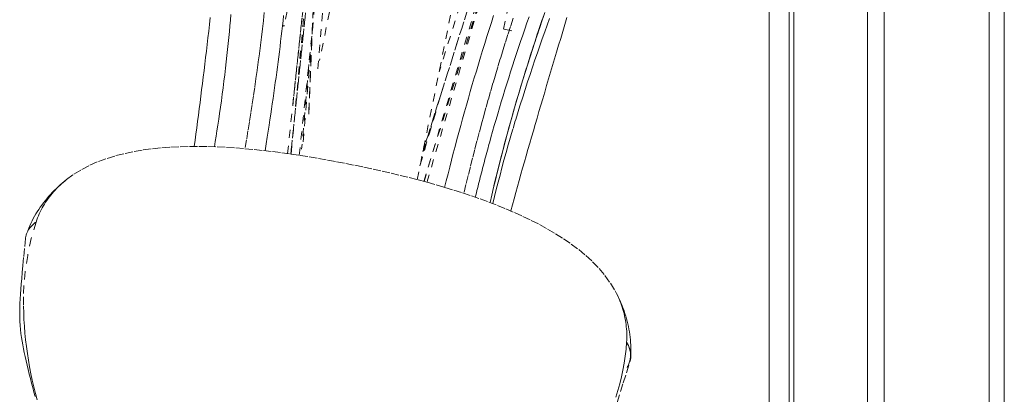
# Model space of a CAD drawing. Units: inches. Extents: x -279 to 293, y 0 to 225.
# Drawn here: x -88 to -76, y 193 to 197 of the extents above; entities that cross this region are included whole.
import ezdxf

# ---------------------------------------------------------------- set-up
doc = ezdxf.new("R2010")
doc.units = ezdxf.units.IN
doc.header["$MEASUREMENT"] = 0
doc.linetypes.add('DASHED', pattern=[0.2, 0.1, -0.1])
doc.layers.add('Unnamed [1.1]', color=7, linetype='Continuous', lineweight=0)
doc.layers.add('Unnamed [1]', color=7, linetype='Continuous', lineweight=0)

msp = doc.modelspace()

# ---------------------------------------------------------------- linework, layer by layer
at = {"layer": 'Unnamed [1.1]', "color": 18, "linetype": 'Continuous', "lineweight": 0, "true_color": 0x000000}
msp.add_line((-78.6815939, 186.4496295), (-78.678847, 221.5296294), dxfattribs=at)
at = {"layer": 'Unnamed [1.1]', "color": 18, "linetype": 'DASHED', "lineweight": 0, "true_color": 0x000000}
for p, q in [((-83.0876931, 195.3370797), (-79.5826491, 212.5673428)), ((-83.0161334, 195.6921367), (-81.5013808, 200.4849241)), ((-81.5011528, 200.4858043), (-83.014307, 195.6980744)), ((-84.1373277, 200.2930592), (-84.5152022, 195.809766)), ((-84.5151012, 195.8101835), (-84.1371336, 200.2945821)), ((-84.3307394, 196.7247093), (-84.046884, 200.0925136)), ((-84.2352369, 199.8117304), (-84.6697438, 195.6579499)), ((-84.6697435, 195.6579484), (-84.235109, 199.8129491)), ((-81.7273883, 199.6177423), (-83.001519, 195.3142398)), ((-81.7276055, 199.6170083), (-83.001519, 195.3142393)), ((-81.8885492, 199.612517), (-82.8130405, 196.6873593)), ((-84.2998712, 199.4944983), (-84.4465654, 196.1547873)), ((-84.4458195, 196.1590086), (-84.2991517, 199.4981178)), ((-82.9660698, 195.3046041), (-81.7937131, 199.2916987)), ((-83.0034168, 195.3147661), (-81.8229934, 199.1478884)), ((-84.7100375, 195.6636835), (-84.3609121, 198.9368776)), ((-84.6651806, 195.6572966), (-84.3643266, 198.9375718)), ((-84.6650257, 195.6572745), (-84.3641726, 198.9375402)), ((-84.3809433, 198.7563901), (-84.6445204, 196.2779317)), ((-84.6333608, 196.3825576), (-84.3811498, 198.754138)), ((-84.1059415, 197.8298137), (-84.3092716, 196.8302739)), ((-82.0053526, 197.223082), (-81.9188497, 197.6483172)), ((-84.7168467, 197.4448008), (-84.7528673, 197.2677293)), ((-84.752866, 197.2677302), (-84.7729523, 197.2718148)), ((-84.7528681, 197.2677252), (-84.7552638, 197.2559484)), ((-84.5637398, 195.6421961), (-84.4005587, 197.2021684)), ((-81.9020906, 197.202076), (-82.0053526, 197.223082)), ((-84.4448279, 196.7779), (-84.534187, 195.7211208)), ((-83.0540002, 195.5116228), (-82.7719952, 196.4641225)), ((-83.0505099, 195.5234121), (-82.7704514, 196.4693372)), ((-82.8603603, 196.1660185), (-83.026995, 195.6385348))]:
    msp.add_line(p, q, dxfattribs=at)
for points in [[(-85.4192559, 197.4067757), (-85.4254909, 197.3358117), (-85.4320163, 197.2639678), (-85.4388468, 197.1912209), (-85.445997, 197.117548), (-85.4534815, 197.0429261), (-85.4613148, 196.9673323), (-85.469578, 196.8903292), (-85.4783223, 196.8117151), (-85.487518, 196.7318202), (-85.4971354, 196.6509748), (-85.5071447, 196.5695091), (-85.5175162, 196.4877534), (-85.5282201, 196.406038), (-85.5392266, 196.3246931), (-85.5503401, 196.2450563), (-85.561384, 196.1680948), (-85.5723569, 196.0935837), (-85.5832578, 196.0212981), (-85.5940853, 195.9510131), (-85.6048383, 195.8825038), (-85.6155156, 195.8155451), (-85.6261158, 195.7499122)], [(-85.0015317, 197.4302274), (-85.013084, 197.326613), (-85.0250346, 197.2232615), (-85.0374119, 197.119996), (-85.0502441, 197.0166395), (-85.0635593, 196.9130151), (-85.0773857, 196.8089459), (-85.0917438, 196.704275), (-85.1066225, 196.5989262), (-85.1220033, 196.4928431), (-85.1378672, 196.3859693), (-85.1541957, 196.2782487), (-85.1709698, 196.1696249), (-85.188171, 196.0600416), (-85.2057805, 195.9494425), (-85.2237795, 195.8377714), (-85.2421493, 195.7249718)], [(-84.9924778, 195.6993866), (-84.9781443, 195.7880124), (-84.9650009, 195.8701482), (-84.9528682, 195.9468977), (-84.9415666, 196.0193645), (-84.9309168, 196.0886523), (-84.9207392, 196.1558649), (-84.9108543, 196.2221058), (-84.9010827, 196.2884789), (-84.8914179, 196.3550203), (-84.8819661, 196.4210708), (-84.8727174, 196.4866903), (-84.8636617, 196.5519389), (-84.8547891, 196.6168767), (-84.8460895, 196.6815638), (-84.8375528, 196.7460601), (-84.8291692, 196.8104258), (-84.820929, 196.8747197), (-84.8128243, 196.9389957), (-84.8048476, 197.0033063), (-84.7969916, 197.0677042), (-84.7892488, 197.1322421), (-84.7816117, 197.1969725), (-84.7740729, 197.261948), (-84.766625, 197.3272214), (-84.7592604, 197.3928452)], [(-82.1304282, 197.390558), (-82.1586067, 197.3026581), (-82.1864421, 197.2152012), (-82.2139386, 197.128149), (-82.2411, 197.0414633), (-82.2679304, 196.9551057), (-82.2944337, 196.8690381), (-82.3206139, 196.783222), (-82.346475, 196.6976193), (-82.372021, 196.6121917), (-82.3972558, 196.5269008), (-82.4221835, 196.4417084), (-82.4468081, 196.3565763), (-82.4711334, 196.2714662), (-82.4952152, 196.1861145), (-82.5190966, 196.1003473), (-82.5427629, 196.0142599), (-82.5661993, 195.9279481), (-82.589391, 195.8415073), (-82.6123232, 195.7550332), (-82.6349813, 195.6686214), (-82.6573503, 195.5823673), (-82.6794156, 195.4963666), (-82.7011623, 195.4107149), (-82.7225757, 195.3255076), (-82.743641, 195.2408405)], [(-82.1755429, 195.0511555), (-82.1538155, 195.1449441), (-82.1315795, 195.2390455), (-82.1088295, 195.3334597), (-82.0855601, 195.4281865), (-82.0617658, 195.5232258), (-82.0374411, 195.6185776), (-82.0125808, 195.7142417), (-81.9871792, 195.810218), (-81.9612311, 195.9065064), (-81.9347309, 196.0031068), (-81.9076733, 196.1000191), (-81.8800528, 196.1972432), (-81.851864, 196.294779), (-81.8231014, 196.3926264), (-81.7937597, 196.4907852), (-81.7638333, 196.5892554), (-81.7333217, 196.6880347), (-81.7022429, 196.7871121), (-81.6706199, 196.8864743), (-81.6384757, 196.986108), (-81.6058331, 197.0860002), (-81.572715, 197.1861375), (-81.5391444, 197.2865067), (-81.5051442, 197.3870946)], [(-82.1261031, 195.2616769), (-82.1049387, 195.348986), (-82.0833364, 195.4365672), (-82.0612919, 195.524419), (-82.0388008, 195.6125402), (-82.0158589, 195.7009294), (-81.9924618, 195.7895854), (-81.9686051, 195.8785067), (-81.9442845, 195.967692), (-81.9194958, 196.05714), (-81.8942345, 196.1468493), (-81.8684964, 196.2368187), (-81.842277, 196.3270467), (-81.8155722, 196.4175321), (-81.7883775, 196.5082735), (-81.7606886, 196.5992695), (-81.7325011, 196.6905189), (-81.7038148, 196.782019), (-81.6746447, 196.8737627), (-81.6450101, 196.9657415), (-81.61493, 197.0579469), (-81.5844235, 197.1503705), (-81.5535099, 197.2430038), (-81.5222083, 197.3358383), (-81.4905377, 197.4288656)], [(-85.8790292, 195.7535236), (-85.8683658, 195.8313009), (-85.8578112, 195.9092226), (-85.8473581, 195.9873146), (-85.8369988, 196.0656028), (-85.8267261, 196.1441131), (-85.8165323, 196.2228715), (-85.8064102, 196.3019038), (-85.7963521, 196.3812361), (-85.7863506, 196.4608942), (-85.7763983, 196.540904), (-85.7664877, 196.6212916), (-85.7566114, 196.7020827), (-85.7467619, 196.7833033), (-85.7369316, 196.8649794), (-85.7271133, 196.9471369), (-85.7172994, 197.0298016), (-85.7074828, 197.1129956), (-85.6976581, 197.1967248), (-85.6878202, 197.2809914), (-85.6779642, 197.3657973)], [(-81.8846497, 197.3593971), (-81.9183222, 197.2560304), (-81.9513892, 197.1533669), (-81.983878, 197.0512693), (-82.015816, 196.9496005), (-82.0472305, 196.848223), (-82.0781488, 196.7469997), (-82.1085983, 196.6457931), (-82.1386064, 196.544466), (-82.1682003, 196.442881), (-82.1974074, 196.340901), (-82.2262552, 196.2383885), (-82.2547741, 196.1352192), (-82.2830083, 196.0313198), (-82.311005, 195.9266301), (-82.3388115, 195.8210898), (-82.3664751, 195.7146385), (-82.3940432, 195.6072159), (-82.421563, 195.4987617), (-82.4490819, 195.3892157), (-82.4766471, 195.2785174), (-82.504306, 195.1666067)], [(-81.6864878, 197.3762193), (-81.7134029, 197.2991831), (-81.7400345, 197.2222873), (-81.7663654, 197.1455414), (-81.7923788, 197.0689551), (-81.8180577, 196.9925379), (-81.8433885, 196.9162975), (-81.868372, 196.8402345), (-81.8930121, 196.7643478), (-81.9173128, 196.6886363), (-81.9412782, 196.6130987), (-81.9649123, 196.5377338), (-81.9882193, 196.4625406), (-82.0112031, 196.3875179), (-82.0338677, 196.3126644), (-82.0562173, 196.237979), (-82.0782559, 196.1634606), (-82.0999875, 196.089108), (-82.1214161, 196.01492), (-82.1425458, 195.9408954), (-82.1633807, 195.8670331), (-82.1839248, 195.7933319)], [(-82.1410098, 195.0380831), (-82.1189528, 195.1267782), (-82.0965743, 195.2156245), (-82.0737132, 195.3050292), (-82.0502084, 195.3953997), (-82.025899, 195.4871433), (-82.000624, 195.5806674), (-81.9742222, 195.6763791), (-81.9465327, 195.7746859), (-81.9173943, 195.875995), (-81.8873916, 195.9781836), (-81.8572307, 196.0788844), (-81.826933, 196.178138), (-81.7965201, 196.2759851), (-81.7660133, 196.3724664), (-81.7354343, 196.4676226), (-81.7048044, 196.5614944), (-81.6741452, 196.6541224), (-81.643478, 196.7455474), (-81.6128245, 196.83581), (-81.5822061, 196.9249509), (-81.5516442, 197.0130107), (-81.5211604, 197.1000303), (-81.490776, 197.1860502), (-81.4605127, 197.2711111), (-81.4303891, 197.3552537)], [(-81.2130415, 197.365327), (-81.2390685, 197.2779558), (-81.2649472, 197.1911218), (-81.2906732, 197.1048215), (-81.3162422, 197.0190512), (-81.3416497, 196.933807), (-81.3668915, 196.8490855), (-81.3919632, 196.7648827), (-81.4168603, 196.6811951), (-81.4415786, 196.598019), (-81.4661137, 196.5153506), (-81.4904613, 196.4331863), (-81.5146169, 196.3515224), (-81.5385762, 196.2703552), (-81.5623349, 196.1896809), (-81.5858897, 196.1094922), (-81.6092424, 196.0297657), (-81.6323959, 195.9504748), (-81.6553529, 195.8715924), (-81.6781164, 195.7930916), (-81.7006891, 195.7149456), (-81.7230741, 195.6371274), (-81.7452741, 195.55961), (-81.767292, 195.4823666), (-81.7891307, 195.4053703), (-81.810793, 195.3285941), (-81.8322818, 195.2520111), (-81.8536, 195.1755944), (-81.8747504, 195.0993172), (-81.8957358, 195.0231523), (-81.9165593, 194.947073)], [(-81.5214842, 197.3414613), (-81.5381405, 197.2922607), (-81.5546695, 197.2431238), (-81.5710654, 197.1940534), (-81.5873228, 197.1450525), (-81.6034358, 197.0961239), (-81.619399, 197.0472706), (-81.6352067, 196.9984955)], [(-82.1844796, 195.7913293), (-82.1923199, 195.7629544), (-82.2001137, 195.7346062), (-82.2078611, 195.7062846), (-82.215562, 195.6779898), (-82.2232164, 195.6497219), (-82.2308243, 195.6214808), (-82.2383857, 195.5932666), (-82.2459006, 195.5650794), (-82.2533689, 195.5369193), (-82.2607907, 195.5087863), (-82.2681659, 195.4806804), (-82.2754945, 195.4526017), (-82.2827765, 195.4245504), (-82.2900119, 195.3965263), (-82.2972006, 195.3685296), (-82.3043427, 195.3405604), (-82.3114381, 195.3126187), (-82.3184869, 195.2847045), (-82.3254889, 195.256818), (-82.3324443, 195.2289591), (-82.3393529, 195.201128), (-82.3462148, 195.1733246), (-82.3530299, 195.1455491), (-82.3597983, 195.1178014)], [(-82.3597152, 195.1177708), (-82.3529559, 195.1455123), (-82.3461493, 195.1732824), (-82.3392955, 195.2010812), (-82.3323944, 195.2289086), (-82.325446, 195.2567645), (-82.3184504, 195.2846488), (-82.3114076, 195.3125614), (-82.3043177, 195.3405023), (-82.2971805, 195.3684714), (-82.2899963, 195.3964686), (-82.2827649, 195.4244938), (-82.2754864, 195.4525469), (-82.2681608, 195.480628), (-82.2607881, 195.5087368), (-82.2533685, 195.5368734), (-82.2459018, 195.5650375), (-82.238388, 195.5932293), (-82.2308273, 195.6214485), (-82.2232197, 195.6496951), (-82.2155651, 195.6779691), (-82.2078636, 195.7062703), (-82.2001151, 195.7345987), (-82.1923198, 195.7629541), (-82.1844776, 195.7913366)], [(-87.479312, 195.3385365), (-87.3860732, 195.4067186), (-87.287888, 195.4669076), (-87.1854044, 195.5196434), (-87.0792703, 195.5654658), (-86.9701337, 195.6049148), (-86.8586425, 195.6385303), (-86.7454446, 195.6668522), (-86.6311881, 195.6904204), (-86.5164234, 195.7097337), (-86.4013109, 195.7251273), (-86.2859137, 195.7368951), (-86.1702947, 195.745331), (-86.054517, 195.7507292), (-85.9386436, 195.7533836), (-85.8227373, 195.7535883), (-85.7068613, 195.7516372), (-85.5910686, 195.7477878), (-85.4753722, 195.7421517), (-85.3597753, 195.7348037), (-85.2442811, 195.7258188), (-85.1288928, 195.7152719), (-85.0136134, 195.7032381), (-84.8984462, 195.6897921), (-84.7833942, 195.675009), (-84.6684607, 195.6589637), (-84.5536487, 195.6417312), (-84.4389615, 195.6233864), (-84.3244022, 195.6040042), (-84.209974, 195.5836596), (-84.0956799, 195.5624275), (-83.9815232, 195.5403829), (-83.867507, 195.5176008), (-83.7536389, 195.494132), (-83.6399443, 195.469932), (-83.5264533, 195.444932), (-83.4131957, 195.4190634), (-83.3002015, 195.3922576), (-83.1875006, 195.3644458), (-83.075123, 195.3355594), (-82.9630985, 195.3055299), (-82.8514571, 195.2742884), (-82.7402287, 195.2417664), (-82.6294432, 195.2078952), (-82.5191307, 195.1726061), (-82.409321, 195.1358305), (-82.300044, 195.0974998), (-82.1913296, 195.0575452), (-82.0832079, 195.0158981), (-81.9757321, 194.9724614), (-81.8690492, 194.9270236), (-81.7633293, 194.8793448), (-81.6587428, 194.8291853), (-81.5554601, 194.7763049), (-81.4536512, 194.720464), (-81.3534866, 194.6614224), (-81.2551366, 194.5989405), (-81.1588784, 194.5327768), (-81.0654177, 194.4626844), (-80.9755672, 194.3884152), (-80.8901396, 194.3097207), (-80.8099476, 194.2263528), (-80.7358039, 194.1380632), (-80.6685211, 194.0446035), (-80.6089119, 193.9457256)], [(-87.9627615, 194.6999448), (-87.9508036, 194.7307546), (-87.9379933, 194.7612557), (-87.9243496, 194.7914403), (-87.9098919, 194.8213008), (-87.8946392, 194.8508294), (-87.8786107, 194.8800184), (-87.8618257, 194.90886), (-87.8443034, 194.9373465), (-87.8260628, 194.9654703), (-87.8071232, 194.9932235), (-87.7875037, 195.0205985), (-87.7672236, 195.0475874), (-87.7463021, 195.0741827), (-87.7247582, 195.1003765), (-87.7026112, 195.1261612), (-87.6798803, 195.1515289), (-87.6565847, 195.176472), (-87.6327435, 195.2009828), (-87.6083759, 195.2250535), (-87.5835011, 195.2486764), (-87.5581383, 195.2718438), (-87.5323066, 195.2945478), (-87.5060253, 195.3167809), (-87.4793135, 195.3385353)], [(-87.8585528, 194.8082054), (-87.8498419, 194.8343119), (-87.8403829, 194.8601248), (-87.8301938, 194.8856367), (-87.8192925, 194.9108401), (-87.8076969, 194.9357274), (-87.795425, 194.9602911), (-87.7824946, 194.9845238), (-87.7689237, 195.0084178), (-87.7547303, 195.0319657), (-87.7399323, 195.05516), (-87.7245475, 195.0779931), (-87.7085939, 195.1004575), (-87.6920895, 195.1225457), (-87.6750522, 195.1442502), (-87.6574999, 195.1655635), (-87.6394505, 195.186478), (-87.6209219, 195.2069862), (-87.6019321, 195.2270806), (-87.5824991, 195.2467537), (-87.5626407, 195.265998), (-87.5423749, 195.284806), (-87.5217195, 195.3031701), (-87.5006926, 195.3210828), (-87.479312, 195.3385365)], [(-87.8585528, 194.8082054), (-87.9195313, 194.6022459), (-87.964404, 194.3896731), (-87.9944757, 194.1878386), (-88.0111127, 194.0136105), (-88.0170895, 193.8727416), (-88.0165892, 193.7598684), (-88.0138561, 193.6691444), (-88.0105175, 193.5868702), (-88.0054042, 193.5034349), (-87.9985659, 193.4191247), (-87.9900523, 193.334226), (-87.9799131, 193.2490252), (-87.9681981, 193.1638087), (-87.954957, 193.0788628), (-87.9402434, 192.9944368), (-87.9241276, 192.910632), (-87.9066836, 192.8275125), (-87.8879856, 192.7451427), (-87.8681077, 192.6635866), (-87.8471242, 192.5829085)], [(-87.991699, 194.603747), (-87.9905743, 194.6131262), (-87.9891017, 194.6224135), (-87.9872762, 194.6316113), (-87.9850929, 194.6407218), (-87.9825467, 194.6497474), (-87.9796326, 194.6586905), (-87.9763456, 194.6675533), (-87.9726806, 194.6763382), (-87.9686327, 194.6850475), (-87.9641969, 194.6936836), (-87.9593681, 194.7022487), (-87.9541413, 194.7107454), (-87.9485115, 194.7191757), (-87.9424737, 194.7275422), (-87.9360229, 194.7358471), (-87.9291541, 194.7440928), (-87.9218622, 194.7522815), (-87.9141423, 194.7604157), (-87.9059893, 194.7684976), (-87.8973982, 194.7765297), (-87.888364, 194.7845141), (-87.8788817, 194.7924534), (-87.8689463, 194.8003497), (-87.8585528, 194.8082054)], [(-87.9917775, 194.6029579), (-88.0042866, 194.4753433), (-88.0151822, 194.3633687), (-88.0246105, 194.2649991), (-88.0327178, 194.1781994), (-88.0396501, 194.1009343), (-88.0455538, 194.0311688), (-88.050575, 193.9668676), (-88.0548599, 193.9059956), (-88.0585051, 193.8468394), (-88.0614081, 193.7889722), (-88.0634171, 193.7322887), (-88.0643801, 193.6766839), (-88.0641452, 193.6220527), (-88.0625602, 193.5682899), (-88.0594734, 193.5152904), (-88.0547326, 193.462949), (-88.0487254, 193.4122531), (-88.0419323, 193.3637159), (-88.0343407, 193.3165213), (-88.0259384, 193.2698531), (-88.0167128, 193.222895), (-88.0066516, 193.1748308), (-87.9957423, 193.1248443), (-87.9839724, 193.0721192), (-87.971493, 193.0173887), (-87.9584727, 192.9620254), (-87.9449256, 192.9061723), (-87.930866, 192.8499727), (-87.9163081, 192.7935697), (-87.9012659, 192.7371065), (-87.8857537, 192.6807264), (-87.8697856, 192.6245723)], [(-80.6089119, 193.9457256), (-80.5958861, 193.9211977), (-80.5834234, 193.8963698), (-80.5715305, 193.8712565), (-80.5602143, 193.8458729), (-80.5494814, 193.8202337), (-80.5393386, 193.7943538), (-80.5297926, 193.7682479), (-80.5208501, 193.741931), (-80.512518, 193.7154178), (-80.5048029, 193.6887233), (-80.4977116, 193.6618622), (-80.4912508, 193.6348493), (-80.4854273, 193.6076996), (-80.4802478, 193.5804279), (-80.4757191, 193.5530489), (-80.4718478, 193.5255775), (-80.4686408, 193.4980287), (-80.4661047, 193.4704171), (-80.4642464, 193.4427576), (-80.4630725, 193.4150651), (-80.4625898, 193.3873544), (-80.462805, 193.3596404), (-80.4637249, 193.3319379), (-80.4653562, 193.3042616)], [(-80.6089097, 193.9457215), (-80.5925909, 193.9151079), (-80.5769327, 193.8842639), (-80.5619417, 193.853201), (-80.5476243, 193.8219304), (-80.5339871, 193.7904636), (-80.5210367, 193.758812), (-80.5087796, 193.7269868), (-80.4972224, 193.6949994), (-80.4863716, 193.6628613), (-80.4762338, 193.6305837), (-80.4668155, 193.598178), (-80.4581233, 193.5656556), (-80.4501637, 193.5330279), (-80.4429432, 193.5003061), (-80.4364685, 193.4675018), (-80.4307461, 193.4346262), (-80.4257825, 193.4016907), (-80.4215842, 193.3687066), (-80.4181579, 193.3356854), (-80.41551, 193.3026383), (-80.4136472, 193.2695768), (-80.4125759, 193.2365122), (-80.4123027, 193.2034558), (-80.4128342, 193.1704191)], [(-80.6012118, 192.6155253), (-80.5749813, 192.7001253), (-80.5512004, 192.7851426), (-80.5299748, 192.8705824), (-80.5114096, 192.9564498), (-80.4956103, 193.04275), (-80.4826823, 193.1294881), (-80.472731, 193.2166692), (-80.4658618, 193.3042986)], [(-80.4223656, 193.0638141), (-80.4197101, 193.0730405), (-80.4174294, 193.082328), (-80.4155251, 193.0916776), (-80.4139988, 193.1010903), (-80.4128521, 193.1105672), (-80.4120866, 193.1201093), (-80.4117041, 193.1297177), (-80.411706, 193.1393933), (-80.4120942, 193.1491372), (-80.4128701, 193.1589505), (-80.4140354, 193.1688342), (-80.4155917, 193.1787893), (-80.4175408, 193.1888169), (-80.4198841, 193.198918), (-80.4226234, 193.2090936), (-80.4257602, 193.2193448), (-80.4292962, 193.2296726), (-80.433233, 193.2400781), (-80.4375723, 193.2505622), (-80.4423156, 193.2611261), (-80.4474647, 193.2717707), (-80.4530211, 193.2824972), (-80.4589864, 193.2933065), (-80.4653624, 193.3041996)], [(-80.4653607, 193.3041992), (-80.4569315, 193.2901688), (-80.4493343, 193.2761711), (-80.4425523, 193.2622111), (-80.4365685, 193.2482938), (-80.4313659, 193.2344243), (-80.4269275, 193.2206076), (-80.4232364, 193.2068488), (-80.4202756, 193.193153), (-80.4180282, 193.1795251), (-80.4164771, 193.1659702), (-80.4156054, 193.1524934), (-80.4153962, 193.1390996), (-80.4158324, 193.125794), (-80.4168971, 193.1125816), (-80.4185734, 193.0994674), (-80.4208442, 193.0864565), (-80.4236926, 193.0735539), (-80.4271016, 193.0607647), (-80.4310543, 193.0480938), (-80.4355337, 193.0355464), (-80.4405228, 193.0231275), (-80.4460047, 193.0108422), (-80.4519624, 192.9986954), (-80.4583789, 192.9866922)], [(-80.5854006, 192.5489485), (-80.541375, 192.6866446), (-80.5064627, 192.7973439), (-80.4673549, 192.9215004), (-80.4229106, 193.062074)]]:
    msp.add_lwpolyline(points, dxfattribs=at)
at = {"layer": 'Unnamed [1]', "color": 18, "linetype": 'Continuous', "lineweight": 0, "true_color": 0x000000}
for p, q in [((-78.4316081, 186.4245476), (-78.4288614, 221.4819324)), ((-78.3709319, 219.2953533), (-78.3709319, 153.5813533)), ((-77.4509319, 153.5813533), (-77.4509319, 219.2953533)), ((-77.2409319, 219.2953533), (-77.2409319, 153.5813533)), ((-75.9272689, 153.5813709), (-75.9272689, 219.2953709)), ((-75.7359333, 219.2953556), (-75.7359333, 153.5813556))]:
    msp.add_line(p, q, dxfattribs=at)

doc.saveas('drawing.dxf')
